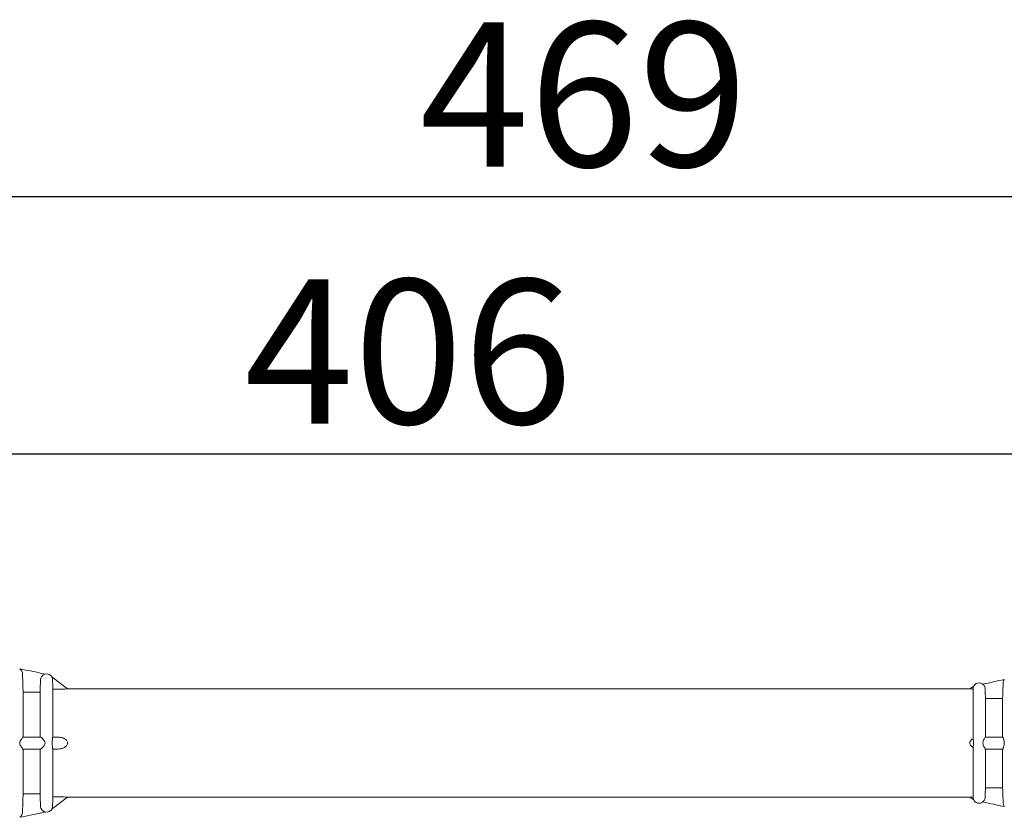
# Model space of a CAD drawing. Units: inches. Extents: x 1414 to 1819, y -392 to -112.
# Drawn here: x 1654 to 1674, y -181 to -164 of the extents above; entities that cross this region are included whole.
import ezdxf

# ---------------------------------------------------------------- set-up
doc = ezdxf.new("R2010")
doc.units = ezdxf.units.IN
doc.header["$LTSCALE"] = 0.2
doc.styles.get("Standard").update_dxf_attribs({"font": 'txt.shx', "bigfont": 'bigfont.shx'})

msp = doc.modelspace()

# ---------------------------------------------------------------- linework, layer by layer
for p, q in [((1693.026, -167.941), (1639.451, -167.941)), ((1639.451, -173.284), (1685.239, -173.284))]:
    msp.add_line(p, q)
at = {"color": 3, "lineweight": 18}
for p, q in [((1654.919, -178.169), (1654.598, -177.928)), ((1673.668, -178.169), (1654.919, -178.169)), ((1673.744, -178.121), (1673.668, -178.169)), ((1654.598, -180.66), (1654.919, -180.419)), ((1654.919, -180.419), (1673.668, -180.419)), ((1673.668, -180.419), (1673.744, -180.467))]:
    msp.add_line(p, q, dxfattribs=at)
at = {"lineweight": 18}
for p, q in [((1673.734, -178.173), (1673.734, -179.204)), ((1673.735, -178.168), (1673.735, -179.208)), ((1653.998, -178.239), (1654.351, -178.239)), ((1653.998, -178.239), (1653.998, -179.169)), ((1654.351, -178.239), (1654.351, -179.169)), ((1654.616, -178.176), (1654.616, -179.169)), ((1654.616, -178.176), (1654.72, -178.176)), ((1674.348, -178.365), (1673.991, -178.365)), ((1673.991, -178.365), (1673.991, -179.169)), ((1674.348, -178.365), (1674.348, -179.169)), ((1654.613, -179.169), (1654.72, -179.169)), ((1673.734, -179.384), (1673.734, -180.415)), ((1673.735, -179.38), (1673.735, -180.42)), ((1653.998, -179.419), (1653.998, -180.349)), ((1654.351, -179.419), (1654.351, -180.349)), ((1654.72, -179.419), (1654.613, -179.419)), ((1654.616, -179.419), (1654.616, -180.412)), ((1673.991, -179.419), (1673.991, -180.223)), ((1674.348, -179.419), (1674.348, -180.223)), ((1654.351, -180.349), (1653.998, -180.349)), ((1654.72, -180.412), (1654.616, -180.412)), ((1673.991, -180.223), (1674.348, -180.223))]:
    msp.add_line(p, q, dxfattribs=at)
at = {"color": 3, "lineweight": 18}
for centre, start, end in [((1654.484, -177.981), 25.0628, 105.1063), ((1673.859, -178.169), 50.9057, 157.7341), ((1673.859, -180.419), 202.2988, 309.0827), ((1654.484, -180.606), 254.8771, 334.9452)]:
    msp.add_arc(centre, 0.125, start, end, dxfattribs=at)
at = {"lineweight": 18}
for points, knots in [([(1653.926, -177.751), (1653.926, -177.751), (1653.932, -177.755), (1653.946, -177.767), (1653.953, -177.774), (1653.972, -177.802), (1653.983, -177.827), (1653.984, -177.857)], [0, 0, 0, 0, 0.25, 0.25, 0.5, 0.5, 1, 1, 1, 1]), ([(1654.361, -177.969), (1654.363, -177.952), (1654.369, -177.935), (1654.386, -177.907), (1654.396, -177.896), (1654.416, -177.878), (1654.426, -177.872), (1654.444, -177.863), (1654.452, -177.861), (1654.452, -177.861)], [0, 0, 0, 0, 0.250104, 0.250104, 0.500208, 0.500208, 0.750312, 0.750312, 1, 1, 1, 1]), ([(1654.598, -177.928), (1654.598, -177.928), (1654.598, -177.93), (1654.601, -177.936), (1654.602, -177.94), (1654.606, -177.955), (1654.609, -177.966), (1654.609, -177.98)], [0, 0, 0, 0, 0.249813, 0.249813, 0.499875, 0.499875, 1, 1, 1, 1]), ([(1654.609, -177.98), (1654.61, -177.996), (1654.61, -178.015), (1654.612, -178.055), (1654.612, -178.075), (1654.613, -178.096)], [0, 0, 0, 0, 0.5, 0.5, 1, 1, 1, 1]), ([(1654.72, -178.176), (1654.742, -178.176), (1654.763, -178.176), (1654.805, -178.175), (1654.826, -178.174), (1654.864, -178.172), (1654.882, -178.171), (1654.903, -178.17), (1654.909, -178.17), (1654.917, -178.169), (1654.919, -178.169), (1654.919, -178.169)], [0, 0, 0, 0, 0.250021, 0.250021, 0.500041, 0.500041, 0.750062, 0.750062, 0.875072, 0.875072, 1, 1, 1, 1]), ([(1673.667, -178.169), (1673.667, -178.169), (1673.667, -178.169), (1673.667, -178.169), (1673.669, -178.169), (1673.677, -178.17), (1673.682, -178.17), (1673.701, -178.171), (1673.717, -178.172), (1673.734, -178.173)], [0, 0, 0, 0, 0.000139, 0.000139, 0.250104, 0.250104, 0.500069, 0.500069, 1, 1, 1, 1]), ([(1673.735, -178.168), (1673.735, -178.155), (1673.737, -178.144), (1673.742, -178.127), (1673.744, -178.121), (1673.744, -178.121)], [0, 0, 0, 0, 0.500025, 0.500025, 1, 1, 1, 1]), ([(1673.938, -178.072), (1673.938, -178.072), (1673.941, -178.074), (1673.949, -178.083), (1673.955, -178.089), (1673.966, -178.106), (1673.972, -178.117), (1673.981, -178.142), (1673.984, -178.156), (1673.984, -178.171)], [0, 0, 0, 0, 0.25, 0.25, 0.5, 0.5, 0.75, 0.75, 1, 1, 1, 1]), ([(1674.36, -178.044), (1674.36, -178.034), (1674.361, -178.024), (1674.366, -178.007), (1674.368, -178), (1674.376, -177.98), (1674.382, -177.972), (1674.382, -177.972)], [0, 0, 0, 0, 0.250042, 0.250042, 0.500085, 0.500085, 1, 1, 1, 1]), ([(1653.984, -179.173), (1653.984, -179.177), (1653.981, -179.183), (1653.972, -179.199), (1653.966, -179.208), (1653.953, -179.228), (1653.946, -179.239), (1653.932, -179.264), (1653.926, -179.278), (1653.926, -179.294)], [0, 0, 0, 0, 0.25, 0.25, 0.5, 0.5, 0.75, 0.75, 1, 1, 1, 1]), ([(1653.985, -179.169), (1654.041, -179.169), (1654.096, -179.169), (1654.221, -179.169), (1654.291, -179.169), (1654.361, -179.169)], [0, 0, 0, 0, 0.441203, 0.441203, 1, 1, 1, 1]), ([(1654.452, -179.294), (1654.452, -179.276), (1654.444, -179.26), (1654.426, -179.231), (1654.416, -179.218), (1654.396, -179.196), (1654.386, -179.186), (1654.369, -179.173), (1654.363, -179.169), (1654.361, -179.169)], [0, 0, 0, 0, 0.25, 0.25, 0.5, 0.5, 0.75, 0.75, 1, 1, 1, 1]), ([(1654.613, -179.169), (1654.612, -179.169), (1654.612, -179.172), (1654.61, -179.185), (1654.61, -179.195), (1654.609, -179.208)], [0, 0, 0, 0, 0.5, 0.5, 1, 1, 1, 1]), ([(1654.72, -179.419), (1654.742, -179.419), (1654.763, -179.417), (1654.805, -179.409), (1654.826, -179.402), (1654.864, -179.383), (1654.882, -179.37), (1654.903, -179.345), (1654.909, -179.336), (1654.917, -179.316), (1654.919, -179.305), (1654.919, -179.284), (1654.917, -179.273), (1654.909, -179.252), (1654.904, -179.243), (1654.883, -179.218), (1654.865, -179.205), (1654.826, -179.186), (1654.805, -179.18), (1654.763, -179.171), (1654.742, -179.169), (1654.72, -179.169)], [0, 0, 0, 0, 0.125, 0.125, 0.25, 0.25, 0.375, 0.375, 0.4375, 0.4375, 0.5, 0.5, 0.5625, 0.5625, 0.625, 0.625, 0.75, 0.75, 0.875, 0.875, 1, 1, 1, 1]), ([(1673.984, -179.17), (1673.984, -179.172), (1673.981, -179.177), (1673.972, -179.192), (1673.966, -179.201), (1673.955, -179.223), (1673.949, -179.236), (1673.941, -179.264), (1673.938, -179.279), (1673.938, -179.294)], [0, 0, 0, 0, 0.25, 0.25, 0.5, 0.5, 0.75, 0.75, 1, 1, 1, 1]), ([(1674.382, -179.294), (1674.382, -179.27), (1674.377, -179.248), (1674.365, -179.21), (1674.36, -179.195), (1674.36, -179.184)], [0, 0, 0, 0, 0.5, 0.5, 1, 1, 1, 1]), ([(1653.926, -179.294), (1653.926, -179.31), (1653.932, -179.324), (1653.946, -179.348), (1653.953, -179.359), (1653.972, -179.39), (1653.983, -179.407), (1653.984, -179.415)], [0, 0, 0, 0, 0.25, 0.25, 0.5, 0.5, 1, 1, 1, 1]), ([(1654.361, -179.419), (1654.363, -179.419), (1654.369, -179.415), (1654.386, -179.402), (1654.396, -179.392), (1654.416, -179.37), (1654.426, -179.357), (1654.444, -179.328), (1654.452, -179.312), (1654.452, -179.294)], [0, 0, 0, 0, 0.25, 0.25, 0.5, 0.5, 0.75, 0.75, 1, 1, 1, 1]), ([(1654.609, -179.208), (1654.609, -179.219), (1654.606, -179.231), (1654.602, -179.253), (1654.601, -179.26), (1654.598, -179.277), (1654.598, -179.285), (1654.598, -179.303), (1654.598, -179.311), (1654.601, -179.328), (1654.602, -179.335), (1654.606, -179.356), (1654.609, -179.369), (1654.609, -179.38)], [0, 0, 0, 0, 0.25, 0.25, 0.375, 0.375, 0.5, 0.5, 0.625, 0.625, 0.75, 0.75, 1, 1, 1, 1]), ([(1654.609, -179.38), (1654.61, -179.393), (1654.61, -179.403), (1654.612, -179.416), (1654.612, -179.419), (1654.613, -179.419)], [0, 0, 0, 0, 0.5, 0.5, 1, 1, 1, 1]), ([(1673.734, -179.204), (1673.717, -179.213), (1673.701, -179.225), (1673.682, -179.248), (1673.677, -179.256), (1673.669, -179.274), (1673.667, -179.284), (1673.667, -179.304), (1673.669, -179.314), (1673.677, -179.332), (1673.682, -179.34), (1673.701, -179.363), (1673.717, -179.375), (1673.734, -179.384)], [0, 0, 0, 0, 0.25, 0.25, 0.375, 0.375, 0.5, 0.5, 0.625, 0.625, 0.75, 0.75, 1, 1, 1, 1]), ([(1673.735, -179.38), (1673.735, -179.369), (1673.737, -179.357), (1673.742, -179.327), (1673.744, -179.311), (1673.744, -179.277), (1673.742, -179.26), (1673.737, -179.232), (1673.735, -179.219), (1673.735, -179.208)], [0, 0, 0, 0, 0.25, 0.25, 0.5, 0.5, 0.75, 0.75, 1, 1, 1, 1]), ([(1673.938, -179.294), (1673.938, -179.309), (1673.941, -179.324), (1673.949, -179.352), (1673.955, -179.365), (1673.966, -179.387), (1673.972, -179.396), (1673.981, -179.411), (1673.984, -179.416), (1673.984, -179.418)], [0, 0, 0, 0, 0.25, 0.25, 0.5, 0.5, 0.75, 0.75, 1, 1, 1, 1]), ([(1674.36, -179.404), (1674.36, -179.399), (1674.361, -179.392), (1674.366, -179.377), (1674.368, -179.368), (1674.376, -179.34), (1674.382, -179.318), (1674.382, -179.294)], [0, 0, 0, 0, 0.25, 0.25, 0.5, 0.5, 1, 1, 1, 1]), ([(1654.361, -179.419), (1654.291, -179.419), (1654.221, -179.419), (1654.096, -179.419), (1654.041, -179.419), (1653.985, -179.419)], [0, 0, 0, 0, 0.558797, 0.558797, 1, 1, 1, 1]), ([(1654.919, -180.419), (1654.919, -180.419), (1654.919, -180.419), (1654.919, -180.419), (1654.917, -180.419), (1654.909, -180.418), (1654.904, -180.418), (1654.883, -180.417), (1654.865, -180.416), (1654.826, -180.414), (1654.805, -180.413), (1654.763, -180.412), (1654.742, -180.412), (1654.72, -180.412)], [0, 0, 0, 0, 0.000128, 0.000128, 0.125112, 0.125112, 0.250096, 0.250096, 0.500064, 0.500064, 0.750032, 0.750032, 1, 1, 1, 1]), ([(1673.734, -180.415), (1673.717, -180.416), (1673.701, -180.417), (1673.682, -180.418), (1673.677, -180.418), (1673.669, -180.419), (1673.667, -180.419), (1673.667, -180.419)], [0, 0, 0, 0, 0.500148, 0.500148, 0.750221, 0.750221, 1, 1, 1, 1]), ([(1673.744, -180.467), (1673.744, -180.467), (1673.742, -180.461), (1673.737, -180.444), (1673.735, -180.433), (1673.735, -180.42)], [0, 0, 0, 0, 0.499961, 0.499961, 1, 1, 1, 1]), ([(1673.984, -180.417), (1673.984, -180.432), (1673.981, -180.446), (1673.972, -180.471), (1673.966, -180.481), (1673.955, -180.498), (1673.949, -180.505), (1673.941, -180.514), (1673.938, -180.516), (1673.938, -180.516)], [0, 0, 0, 0, 0.25, 0.25, 0.5, 0.5, 0.75, 0.75, 1, 1, 1, 1]), ([(1654.361, -180.619), (1654.36, -180.616), (1654.36, -180.613), (1654.36, -180.608), (1654.359, -180.607), (1654.359, -180.605)], [0, 0, 0, 0, 0.619826, 0.619826, 1, 1, 1, 1]), ([(1654.452, -180.727), (1654.452, -180.727), (1654.444, -180.725), (1654.426, -180.716), (1654.416, -180.71), (1654.396, -180.692), (1654.386, -180.681), (1654.369, -180.653), (1654.363, -180.636), (1654.361, -180.619)], [0, 0, 0, 0, 0.25, 0.25, 0.5, 0.5, 0.75, 0.75, 1, 1, 1, 1]), ([(1654.609, -180.608), (1654.609, -180.621), (1654.606, -180.633), (1654.602, -180.648), (1654.601, -180.652), (1654.598, -180.658), (1654.598, -180.66), (1654.598, -180.66), (1654.598, -180.66), (1654.598, -180.66)], [0, 0, 0, 0, 0.499972, 0.499972, 0.749958, 0.749958, 0.999944, 0.999944, 1, 1, 1, 1]), ([(1654.613, -180.492), (1654.612, -180.513), (1654.612, -180.533), (1654.61, -180.573), (1654.61, -180.592), (1654.609, -180.608)], [0, 0, 0, 0, 0.5, 0.5, 1, 1, 1, 1]), ([(1674.382, -180.616), (1674.382, -180.616), (1674.377, -180.608), (1674.365, -180.582), (1674.36, -180.564), (1674.36, -180.543)], [0, 0, 0, 0, 0.5, 0.5, 1, 1, 1, 1]), ([(1653.984, -180.731), (1653.984, -180.746), (1653.981, -180.759), (1653.972, -180.784), (1653.966, -180.795), (1653.953, -180.814), (1653.946, -180.821), (1653.932, -180.833), (1653.926, -180.837), (1653.926, -180.837)], [0, 0, 0, 0, 0.25, 0.25, 0.5, 0.5, 0.75, 0.75, 1, 1, 1, 1])]:
    msp.add_open_spline(points, degree=3, knots=knots, dxfattribs=at)
at = {"color": 3, "lineweight": 18}
for points in [[(1653.926, -177.751), (1654.01, -177.768), (1654.093, -177.785), (1654.268, -177.822), (1654.36, -177.841), (1654.452, -177.861)], [(1653.926, -180.837), (1654.01, -180.82), (1654.093, -180.803), (1654.268, -180.766), (1654.36, -180.747), (1654.452, -180.727)]]:
    msp.add_open_spline(points, degree=3, knots=[0, 0, 0, 0, 0.476395, 0.476395, 1, 1, 1, 1], dxfattribs=at)
at = {"lineweight": 18}
for points in [[(1653.984, -177.857), (1653.985, -177.868), (1653.985, -177.879), (1653.985, -177.89)], [(1653.985, -177.89), (1653.989, -178.007), (1653.993, -178.123), (1653.998, -178.239)], [(1654.359, -177.983), (1654.36, -177.978), (1654.36, -177.974), (1654.361, -177.969)], [(1654.351, -178.239), (1654.353, -178.154), (1654.356, -178.068), (1654.359, -177.983)], [(1654.613, -178.096), (1654.614, -178.123), (1654.615, -178.149), (1654.616, -178.176)], [(1673.734, -178.173), (1673.734, -178.171), (1673.734, -178.169), (1673.735, -178.168)], [(1673.984, -178.171), (1673.985, -178.177), (1673.985, -178.183), (1673.985, -178.189)], [(1674.357, -178.106), (1674.354, -178.192), (1674.351, -178.278), (1674.348, -178.365)], [(1674.357, -178.106), (1674.358, -178.084), (1674.359, -178.063), (1674.36, -178.044)], [(1673.991, -178.365), (1673.989, -178.306), (1673.987, -178.248), (1673.985, -178.189)], [(1653.985, -179.169), (1653.985, -179.169), (1653.985, -179.17), (1653.984, -179.173)], [(1673.985, -179.169), (1673.985, -179.169), (1673.985, -179.169), (1673.984, -179.17)], [(1673.985, -179.169), (1674.109, -179.169), (1674.233, -179.169), (1674.357, -179.169)], [(1674.36, -179.184), (1674.359, -179.174), (1674.358, -179.169), (1674.357, -179.169)], [(1673.735, -179.208), (1673.734, -179.206), (1673.734, -179.205), (1673.734, -179.204)], [(1673.734, -179.384), (1673.734, -179.383), (1673.734, -179.382), (1673.735, -179.38)], [(1653.984, -179.415), (1653.985, -179.418), (1653.985, -179.419), (1653.985, -179.419)], [(1673.984, -179.418), (1673.985, -179.419), (1673.985, -179.419), (1673.985, -179.419)], [(1674.357, -179.419), (1674.233, -179.419), (1674.109, -179.419), (1673.985, -179.419)], [(1674.357, -179.419), (1674.358, -179.419), (1674.359, -179.414), (1674.36, -179.404)], [(1653.998, -180.349), (1653.993, -180.465), (1653.989, -180.581), (1653.985, -180.698)], [(1654.359, -180.605), (1654.356, -180.52), (1654.353, -180.434), (1654.351, -180.349)], [(1654.616, -180.412), (1654.615, -180.439), (1654.614, -180.465), (1654.613, -180.492)], [(1673.735, -180.42), (1673.734, -180.418), (1673.734, -180.417), (1673.734, -180.415)], [(1673.985, -180.399), (1673.985, -180.405), (1673.985, -180.411), (1673.984, -180.417)], [(1673.985, -180.399), (1673.987, -180.34), (1673.989, -180.282), (1673.991, -180.223)], [(1674.348, -180.223), (1674.351, -180.31), (1674.354, -180.396), (1674.357, -180.482)], [(1674.36, -180.543), (1674.359, -180.525), (1674.358, -180.504), (1674.357, -180.482)], [(1653.985, -180.698), (1653.985, -180.709), (1653.985, -180.72), (1653.984, -180.731)]]:
    msp.add_open_spline(points, degree=3, dxfattribs=at)
at = {"color": 3, "lineweight": 18}
for points in [[(1673.938, -178.072), (1674.086, -178.038), (1674.234, -178.005), (1674.382, -177.972)], [(1673.938, -180.516), (1674.086, -180.55), (1674.234, -180.583), (1674.382, -180.616)]]:
    msp.add_open_spline(points, degree=3, dxfattribs=at)

# ---------------------------------------------------------------- texts
at = {"color": 4}
for s, p in [('469', (1662.239, -167.316)), ('406', (1658.595, -172.659))]:
    msp.add_text(s, height=3, dxfattribs=at).set_placement(p)

doc.saveas('drawing.dxf')
